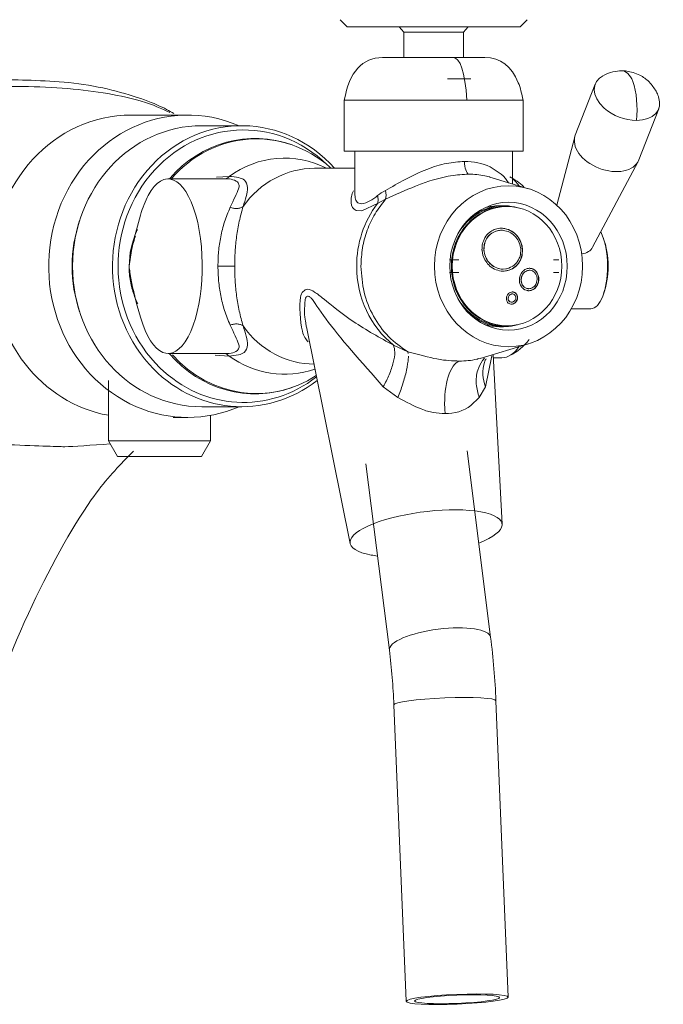
# Model space of a CAD drawing. Units: millimetres. Extents: x 39 to 258, y 39 to 190.
# Drawn here: x 124 to 134, y 112 to 128 of the extents above; entities that cross this region are included whole.
import ezdxf

# ---------------------------------------------------------------- set-up
doc = ezdxf.new("R2010")
doc.units = ezdxf.units.MM
doc.header["$MEASUREMENT"] = 0
doc.layers.add('TANGENT_LINES', color=7, linetype='Continuous', lineweight=0)
doc.layers.add('Visible', color=7, linetype='Continuous', lineweight=0)

msp = doc.modelspace()

# ---------------------------------------------------------------- linework, layer by layer
at = {"layer": 'TANGENT_LINES', "color": 18, "lineweight": 15, "true_color": 0x000000}
for p, q in [((131.537, 126.04), (131.72, 125.919)), ((131.72, 125.919), (131.75, 125.89)), ((131.802, 125.832), (131.842, 125.775)), ((129.796, 125.503), (129.663, 125.43)), ((125.588, 124.76), (125.64, 124.918)), ((125.566, 124.669), (125.588, 124.76)), ((125.539, 124.392), (125.557, 124.617)), ((125.557, 124.617), (125.566, 124.669)), ((127.292, 124.392), (127.014, 124.392)), ((129.931, 123.08), (130.17, 122.969)), ((127.175, 122.923), (127.199, 122.901)), ((131.565, 122.902), (131.456, 122.39)), ((130.002, 122.212), (129.76, 122.39)), ((131.456, 122.39), (131.354, 122.212)), ((131.354, 122.212), (131.215, 122.079))]:
    msp.add_line(p, q, dxfattribs=at)
for points in [[(130.913, 127.855), (131.039, 127.855), (131.118, 127.619), (131.149, 127.148)], [(133.905, 127.46), (133.855, 127.573), (133.79, 127.635), (133.723, 127.635)], [(133.905, 127.46), (133.966, 127.282), (133.988, 127.039), (133.964, 126.811)], [(127.199, 125.882), (127.679, 126.232), (128.293, 126.283), (128.817, 126.017)], [(128.618, 126.017), (128.154, 126.017), (127.716, 125.783), (127.432, 125.383)], [(131.537, 126.04), (131.403, 126.102), (131.256, 126.132), (131.108, 126.13)], [(131.108, 126.13), (131.108, 126.022), (131.139, 125.932), (131.181, 125.919)], [(127.115, 125.841), (127.148, 125.842), (127.178, 125.857), (127.199, 125.882)], [(131.444, 125.894), (131.358, 125.911), (131.27, 125.92), (131.181, 125.919)], [(129.393, 125.425), (129.495, 125.445), (129.589, 125.494), (129.664, 125.565)], [(129.664, 125.565), (129.704, 125.594), (129.747, 125.622), (129.794, 125.647)], [(129.796, 125.503), (129.811, 125.54), (129.81, 125.593), (129.794, 125.647)], [(129.663, 125.43), (129.437, 125.131), (129.316, 124.766), (129.318, 124.392)], [(125.542, 124.293), (125.54, 124.326), (125.539, 124.359), (125.539, 124.392)], [(129.318, 124.392), (129.318, 123.873), (129.546, 123.386), (129.931, 123.08)], [(125.552, 124.295), (125.549, 124.295), (125.546, 124.294), (125.542, 124.293)], [(127.432, 123.4), (127.716, 123), (128.154, 122.766), (128.618, 122.766)], [(127.175, 122.923), (127.157, 122.936), (127.137, 122.942), (127.115, 122.943)], [(128.625, 122.684), (128.144, 122.516), (127.619, 122.596), (127.199, 122.901)], [(131.024, 122.818), (131.122, 122.817), (131.22, 122.827), (131.316, 122.849)], [(130.787, 121.945), (130.94, 121.942), (131.091, 121.989), (131.215, 122.079)]]:
    msp.add_open_spline(points, degree=3, dxfattribs=at)
for points, knots in [([(127.432, 125.383), (127.471, 125.497), (127.509, 125.611), (127.504, 125.695), (127.502, 125.75), (127.481, 125.792), (127.453, 125.819), (127.427, 125.843), (127.395, 125.854), (127.357, 125.862), (127.31, 125.872), (127.255, 125.877), (127.199, 125.882)], [0, 0, 0, 0, 1, 1, 1, 2, 2, 2, 3, 3, 3, 4, 4, 4, 4]), ([(131.181, 125.919), (131.083, 125.914), (130.985, 125.909), (130.878, 125.892), (130.764, 125.873), (130.639, 125.84), (130.534, 125.807), (130.445, 125.778), (130.37, 125.749), (130.295, 125.72)], [0, 0, 0, 0, 1, 1, 1, 2, 2, 2, 3, 3, 3, 3]), ([(131.75, 125.89), (131.76, 125.88), (131.77, 125.87), (131.778, 125.86), (131.787, 125.851), (131.794, 125.841), (131.802, 125.832)], [0, 0, 0, 0, 1, 1, 1, 2, 2, 2, 2]), ([(127.217, 125.37), (127.274, 125.491), (127.332, 125.612), (127.355, 125.675), (127.365, 125.701), (127.368, 125.717), (127.365, 125.734), (127.362, 125.752), (127.351, 125.771), (127.341, 125.79)], [0, 0, 0, 0, 1, 1, 1, 2, 2, 2, 3, 3, 3, 3]), ([(129.289, 125.586), (129.29, 125.567), (129.291, 125.547), (129.295, 125.525), (129.299, 125.501), (129.308, 125.473), (129.325, 125.456), (129.342, 125.439), (129.368, 125.432), (129.393, 125.425)], [0, 0, 0, 0, 1, 1, 1, 2, 2, 2, 3, 3, 3, 3]), ([(129.664, 125.565), (129.667, 125.553), (129.67, 125.54), (129.672, 125.528), (129.674, 125.516), (129.675, 125.504), (129.675, 125.492), (129.675, 125.48), (129.674, 125.469), (129.672, 125.458), (129.669, 125.448), (129.666, 125.439), (129.663, 125.43)], [0, 0, 0, 0, 1, 1, 1, 2, 2, 2, 3, 3, 3, 4, 4, 4, 4]), ([(127.217, 125.37), (127.235, 125.363), (127.254, 125.357), (127.274, 125.354), (127.293, 125.35), (127.314, 125.349), (127.333, 125.351), (127.353, 125.352), (127.372, 125.355), (127.388, 125.361), (127.404, 125.367), (127.418, 125.375), (127.432, 125.383)], [0, 0, 0, 0, 1, 1, 1, 2, 2, 2, 3, 3, 3, 4, 4, 4, 4]), ([(127.432, 125.383), (127.41, 125.302), (127.387, 125.22), (127.369, 125.137), (127.35, 125.054), (127.336, 124.97), (127.325, 124.886), (127.314, 124.803), (127.305, 124.72), (127.3, 124.637), (127.295, 124.555), (127.293, 124.474), (127.292, 124.392)], [0, 0, 0, 0, 1, 1, 1, 2, 2, 2, 3, 3, 3, 4, 4, 4, 4]), ([(129.796, 125.503), (129.735, 125.425), (129.674, 125.346), (129.623, 125.262), (129.571, 125.176), (129.529, 125.084), (129.494, 124.99), (129.459, 124.894), (129.432, 124.796), (129.415, 124.696), (129.399, 124.596), (129.394, 124.494), (129.389, 124.392)], [0, 0, 0, 0, 1, 1, 1, 2, 2, 2, 3, 3, 3, 4, 4, 4, 4]), ([(125.64, 124.918), (125.643, 124.924), (125.645, 124.93), (125.649, 124.939), (125.655, 124.954), (125.666, 124.977), (125.676, 125.001)], [0, 0, 0, 0, 1, 1, 1, 2, 2, 2, 2]), ([(127.217, 123.414), (127.183, 123.495), (127.15, 123.576), (127.123, 123.658), (127.097, 123.74), (127.077, 123.823), (127.061, 123.905), (127.045, 123.985), (127.033, 124.066), (127.026, 124.147), (127.018, 124.228), (127.016, 124.31), (127.014, 124.392)], [0, 0, 0, 0, 1, 1, 1, 2, 2, 2, 3, 3, 3, 4, 4, 4, 4]), ([(129.389, 124.392), (129.399, 124.247), (129.409, 124.102), (129.442, 123.962), (129.475, 123.823), (129.53, 123.689), (129.599, 123.563), (129.667, 123.439), (129.749, 123.322), (129.847, 123.224), (129.945, 123.127), (130.057, 123.048), (130.17, 122.969)], [0, 0, 0, 0, 1, 1, 1, 2, 2, 2, 3, 3, 3, 4, 4, 4, 4]), ([(128.51, 123.137), (128.475, 123.18), (128.44, 123.224), (128.416, 123.315), (128.376, 123.467), (128.364, 123.751), (128.383, 123.873), (128.392, 123.927), (128.406, 123.949), (128.429, 123.971), (128.448, 123.99), (128.475, 124.009), (128.504, 124.01), (128.54, 124.012), (128.58, 123.988), (128.618, 123.963), (128.666, 123.931), (128.711, 123.897), (128.776, 123.845), (128.891, 123.754), (129.071, 123.606), (129.261, 123.476), (129.476, 123.329), (129.704, 123.204), (129.931, 123.08)], [0, 0, 0, 0, 1, 1, 1, 2, 2, 2, 3, 3, 3, 4, 4, 4, 5, 5, 5, 6, 6, 6, 7, 7, 7, 8, 8, 8, 8]), ([(129.76, 122.39), (129.397, 122.8), (129.033, 123.211), (128.809, 123.514), (128.688, 123.677), (128.608, 123.809), (128.565, 123.86), (128.55, 123.877), (128.54, 123.885), (128.527, 123.891), (128.518, 123.896), (128.508, 123.9), (128.499, 123.897), (128.49, 123.894), (128.482, 123.885), (128.477, 123.876), (128.47, 123.867), (128.467, 123.859), (128.463, 123.84), (128.455, 123.792), (128.451, 123.673), (128.454, 123.59), (128.457, 123.528), (128.465, 123.487), (128.471, 123.451), (128.476, 123.424), (128.481, 123.4), (128.485, 123.376)], [0, 0, 0, 0, 1, 1, 1, 2, 2, 2, 3, 3, 3, 4, 4, 4, 5, 5, 5, 6, 6, 6, 7, 7, 7, 8, 8, 8, 9, 9, 9, 9]), ([(127.199, 122.901), (127.254, 122.906), (127.309, 122.911), (127.355, 122.921), (127.392, 122.928), (127.424, 122.939), (127.449, 122.962), (127.479, 122.988), (127.501, 123.03), (127.505, 123.085), (127.51, 123.17), (127.471, 123.285), (127.432, 123.4)], [0, 0, 0, 0, 1, 1, 1, 2, 2, 2, 3, 3, 3, 4, 4, 4, 4]), ([(127.432, 123.4), (127.418, 123.408), (127.404, 123.417), (127.388, 123.422), (127.372, 123.428), (127.353, 123.432), (127.333, 123.433), (127.314, 123.434), (127.293, 123.433), (127.274, 123.43), (127.254, 123.426), (127.235, 123.42), (127.217, 123.414)], [0, 0, 0, 0, 1, 1, 1, 2, 2, 2, 3, 3, 3, 4, 4, 4, 4]), ([(127.339, 122.991), (127.35, 123.01), (127.361, 123.029), (127.365, 123.046), (127.369, 123.063), (127.365, 123.079), (127.356, 123.106), (127.333, 123.168), (127.275, 123.291), (127.217, 123.414)], [0, 0, 0, 0, 1, 1, 1, 2, 2, 2, 3, 3, 3, 3]), ([(129.76, 122.39), (129.794, 122.456), (129.829, 122.523), (129.857, 122.591), (129.886, 122.658), (129.908, 122.728), (129.926, 122.795), (129.941, 122.856), (129.952, 122.915), (129.95, 122.966), (129.949, 123.008), (129.94, 123.044), (129.931, 123.08)], [0, 0, 0, 0, 1, 1, 1, 2, 2, 2, 3, 3, 3, 4, 4, 4, 4]), ([(130.17, 122.969), (130.348, 122.923), (130.526, 122.876), (130.651, 122.852), (130.731, 122.837), (130.789, 122.83), (130.85, 122.826), (130.907, 122.822), (130.965, 122.82), (131.024, 122.818)], [0, 0, 0, 0, 1, 1, 1, 2, 2, 2, 3, 3, 3, 3]), ([(130.002, 122.212), (130.031, 122.287), (130.059, 122.362), (130.083, 122.437), (130.108, 122.511), (130.129, 122.585), (130.146, 122.665), (130.16, 122.736), (130.172, 122.81), (130.175, 122.852), (130.177, 122.872), (130.177, 122.885), (130.177, 122.898)], [0, 0, 0, 0, 1, 1, 1, 2, 2, 2, 3, 3, 3, 4, 4, 4, 4]), ([(130.787, 121.945), (130.784, 121.975), (130.782, 122.005), (130.781, 122.036), (130.763, 122.424), (130.872, 122.774), (131.024, 122.818)], [0, 0, 0, 0, 1, 1, 1, 2, 2, 2, 2]), ([(131.408, 122.825), (131.378, 122.775), (131.348, 122.725), (131.329, 122.665), (131.306, 122.596), (131.298, 122.514), (131.304, 122.437), (131.311, 122.359), (131.332, 122.285), (131.354, 122.212)], [0, 0, 0, 0, 1, 1, 1, 2, 2, 2, 3, 3, 3, 3]), ([(131.468, 122.857), (131.459, 122.84), (131.45, 122.823), (131.441, 122.795), (131.426, 122.746), (131.41, 122.664), (131.413, 122.591), (131.415, 122.518), (131.436, 122.454), (131.456, 122.39)], [0, 0, 0, 0, 1, 1, 1, 2, 2, 2, 3, 3, 3, 3]), ([(130.787, 121.945), (130.72, 121.95), (130.653, 121.955), (130.59, 121.965), (130.525, 121.976), (130.464, 121.992), (130.388, 122.022), (130.28, 122.066), (130.141, 122.139), (130.002, 122.212)], [0, 0, 0, 0, 1, 1, 1, 2, 2, 2, 3, 3, 3, 3]), ([(131.543, 118.234), (131.526, 118.366), (131.136, 118.426), (130.671, 118.367), (130.206, 118.307), (129.844, 118.152), (129.861, 118.02), (129.861, 118.02), (129.861, 118.02), (129.861, 118.02)], [0, 0, 0, 0, 1, 1, 1, 2, 2, 2, 3, 3, 3, 3]), ([(131.631, 117.179), (131.629, 117.224), (131.248, 117.245), (130.78, 117.226), (130.312, 117.207), (129.934, 117.155), (129.936, 117.11)], [0, 0, 0, 0, 1, 1, 1, 2, 2, 2, 2])]:
    msp.add_open_spline(points, degree=3, knots=knots, dxfattribs=at)
at = {"layer": 'Visible', "color": 18, "lineweight": 15, "true_color": 0x000000}
for p, q in [((129.042, 128.484), (129.162, 128.364)), ((132.032, 128.364), (132.152, 128.484)), ((129.162, 128.364), (132.032, 128.364)), ((129.374, 128.364), (131.052, 128.364)), ((130.024, 128.364), (130.102, 128.279)), ((131.052, 128.364), (131.82, 128.364)), ((131.092, 128.279), (131.17, 128.364)), ((130.102, 128.279), (130.102, 127.855)), ((130.102, 128.279), (131.092, 128.279)), ((131.092, 127.855), (131.092, 128.279)), ((129.749, 127.855), (130.913, 127.855)), ((130.913, 127.855), (131.445, 127.855)), ((131.216, 127.501), (130.828, 127.501)), ((133.281, 127.416), (132.949, 126.566)), ((129.113, 127.148), (129.113, 126.3)), ((129.113, 127.148), (131.149, 127.148)), ((131.149, 127.148), (132.081, 127.148)), ((132.081, 126.3), (132.081, 127.148)), ((134.002, 126.155), (134.334, 127.005)), ((126.513, 126.901), (125.574, 126.901)), ((127.41, 126.724), (126.747, 126.724)), ((132.94, 126.54), (132.64, 125.405)), ((129.113, 126.3), (132.081, 126.3)), ((129.289, 126.3), (129.289, 125.59)), ((131.071, 126.3), (129.325, 126.3)), ((131.904, 125.759), (131.904, 126.3)), ((129.289, 126.017), (128.618, 126.017)), ((128.896, 126.017), (128.88, 126.031)), ((133.237, 124.706), (133.991, 126.13)), ((126.989, 125.872), (127.199, 125.882)), ((132.17, 125.678), (131.532, 125.871)), ((127.115, 125.841), (126.188, 125.841)), ((129.663, 125.43), (129.406, 125.311)), ((131.757, 125.395), (131.69, 125.395)), ((131.757, 125.395), (131.69, 125.395)), ((131.815, 125.381), (131.801, 125.381)), ((125.728, 125.239), (125.661, 124.996)), ((129.406, 125.311), (129.309, 125.315)), ((125.661, 124.996), (125.625, 124.855)), ((131.74, 125.021), (131.717, 125.022)), ((131.723, 124.989), (131.72, 124.989)), ((125.625, 124.855), (125.58, 124.65)), ((125.581, 124.675), (125.597, 124.744)), ((131.401, 124.721), (131.404, 124.746)), ((125.58, 124.65), (125.539, 124.392)), ((130.858, 124.498), (131.013, 124.498)), ((131.935, 124.41), (131.914, 124.393)), ((132.005, 124.496), (131.991, 124.473)), ((132.589, 124.498), (132.673, 124.498)), ((132.589, 124.498), (132.673, 124.498)), ((125.552, 124.295), (125.568, 124.194)), ((131.013, 124.286), (130.858, 124.286)), ((131.013, 124.286), (130.858, 124.286)), ((131.749, 124.343), (131.752, 124.343)), ((131.793, 124.346), (131.752, 124.343)), ((132.188, 124.324), (132.185, 124.324)), ((132.31, 124.221), (132.314, 124.195)), ((132.673, 124.286), (132.589, 124.286)), ((132.673, 124.286), (132.589, 124.286)), ((125.568, 124.194), (125.598, 124.044)), ((125.636, 123.883), (125.675, 123.736)), ((131.839, 123.936), (131.85, 123.945)), ((131.904, 123.931), (131.901, 123.931)), ((132.174, 124.018), (132.177, 124.018)), ((125.675, 123.736), (125.728, 123.544)), ((131.889, 123.795), (131.892, 123.795)), ((132.883, 123.685), (133.208, 123.685)), ((131.801, 123.402), (131.815, 123.402)), ((128.484, 123.383), (129.209, 119.788)), ((131.69, 123.388), (131.757, 123.388)), ((131.69, 123.388), (131.757, 123.388)), ((131.368, 122.862), (132.17, 123.105)), ((126.188, 122.943), (127.115, 122.943)), ((127.199, 122.901), (126.969, 122.914)), ((130.175, 122.944), (130.17, 122.969)), ((131.732, 120.108), (131.582, 122.927)), ((131.585, 122.872), (131.73, 122.872)), ((125.195, 122.494), (125.195, 121.495)), ((126.747, 122.059), (127.41, 122.059)), ((126.273, 121.883), (126.513, 121.883)), ((126.891, 121.495), (126.891, 121.917)), ((125.195, 121.495), (125.347, 121.233)), ((125.195, 121.495), (126.891, 121.495)), ((126.74, 121.233), (126.891, 121.495)), ((125.521, 121.234), (125.612, 121.319)), ((131.543, 118.234), (131.151, 121.326)), ((125.347, 121.233), (126.74, 121.233)), ((125.568, 121.233), (125.908, 121.233)), ((125.703, 121.233), (125.568, 121.233)), ((126.178, 121.233), (125.703, 121.233)), ((125.908, 121.233), (126.383, 121.233)), ((126.518, 121.233), (126.178, 121.233)), ((126.383, 121.233), (126.518, 121.233)), ((129.468, 121.112), (129.861, 118.02)), ((129.936, 117.11), (130.138, 112.19)), ((131.833, 112.259), (131.631, 117.179))]:
    msp.add_line(p, q, dxfattribs=at)
for centre, major_axis, ratio in [((131.84, 124.392), (0, 1.336), 0.920505), ((131.84, 124.392), (0, 1.06), 0.920505), ((131.815, 124.392), (0, 0.989), 0.920505), ((130.986, 112.224), (0.847, 0.035), 0.09622), ((130.986, 112.224), (0.706, 0.029), 0.09622)]:
    msp.add_ellipse(centre, major_axis=major_axis, ratio=ratio, dxfattribs=at)
for points in [[(129.749, 127.855), (129.409, 127.855), (129.197, 127.619), (129.113, 127.148)], [(133.723, 127.635), (133.621, 127.634), (133.52, 127.611), (133.428, 127.565)], [(134.331, 127.202), (134.41, 126.985), (134.247, 126.811), (133.964, 126.811)], [(126.214, 125.85), (126.735, 126.447), (127.527, 126.663), (128.246, 126.404)], [(126.23, 125.833), (126.928, 126.646), (128.087, 126.732), (128.88, 126.031)], [(127.341, 125.79), (127.274, 125.833), (127.194, 125.851), (127.115, 125.841)], [(132.092, 125.71), (132.023, 125.777), (131.944, 125.833), (131.859, 125.876)], [(132.015, 125.725), (131.98, 125.774), (131.943, 125.814), (131.904, 125.844)], [(130.295, 125.72), (130.127, 125.652), (129.96, 125.579), (129.796, 125.503)], [(129.265, 125.645), (129.235, 125.583), (129.221, 125.514), (129.226, 125.445)], [(129.226, 125.445), (129.224, 125.389), (129.257, 125.337), (129.309, 125.315)], [(130.997, 124.927), (131.176, 125.231), (131.494, 125.405), (131.826, 125.381)], [(130.997, 124.927), (131.176, 125.231), (131.494, 125.405), (131.826, 125.381)], [(131.217, 125.206), (131.44, 125.381), (131.724, 125.438), (131.991, 125.363)], [(131.217, 125.206), (131.44, 125.381), (131.724, 125.438), (131.991, 125.363)], [(131.434, 125.356), (131.517, 125.382), (131.604, 125.395), (131.69, 125.395)], [(131.434, 125.356), (131.517, 125.382), (131.604, 125.395), (131.69, 125.395)], [(131.522, 125.394), (131.531, 125.391), (131.54, 125.387), (131.549, 125.384)], [(124.717, 123.635), (124.551, 124.124), (124.551, 124.66), (124.717, 125.148)], [(131.72, 125.022), (131.687, 125.022), (131.655, 125.017), (131.624, 125.007)], [(133.411, 123.913), (133.523, 124.222), (133.523, 124.561), (133.411, 124.871)], [(133.055, 124.596), (133.141, 124.608), (133.207, 124.648), (133.237, 124.706)], [(131.4, 124.654), (131.404, 124.599), (131.421, 124.545), (131.448, 124.497)], [(125.539, 124.392), (125.543, 124.359), (125.547, 124.327), (125.552, 124.295)], [(132.27, 124.06), (132.286, 124.078), (132.298, 124.098), (132.306, 124.121)], [(131.826, 123.402), (131.494, 123.379), (131.176, 123.553), (130.997, 123.857)], [(131.826, 123.402), (131.494, 123.379), (131.176, 123.553), (130.997, 123.857)], [(131.991, 123.421), (131.724, 123.345), (131.44, 123.402), (131.217, 123.577)], [(131.991, 123.421), (131.724, 123.345), (131.44, 123.402), (131.217, 123.577)], [(131.69, 123.388), (131.604, 123.388), (131.517, 123.402), (131.434, 123.428)], [(131.69, 123.388), (131.604, 123.388), (131.517, 123.402), (131.434, 123.428)], [(131.549, 123.4), (131.54, 123.396), (131.531, 123.393), (131.522, 123.389)], [(131.857, 122.907), (131.984, 122.97), (132.096, 123.062), (132.183, 123.175)], [(128.246, 122.38), (127.523, 122.119), (126.727, 122.339), (126.206, 122.943)], [(128.647, 122.575), (127.873, 122.076), (126.885, 122.218), (126.258, 122.919)], [(127.115, 122.943), (127.193, 122.934), (127.272, 122.95), (127.339, 122.991)], [(131.73, 122.872), (131.83, 122.872), (131.928, 122.936), (132.015, 123.058)], [(131.631, 117.179), (131.617, 117.532), (131.587, 117.884), (131.543, 118.234)], [(129.936, 117.11), (129.924, 117.414), (129.899, 117.718), (129.861, 118.02)]]:
    msp.add_open_spline(points, degree=3, dxfattribs=at)
for points, knots in [([(132.081, 127.148), (132.062, 127.257), (132.035, 127.354), (132.002, 127.438), (131.892, 127.716), (131.706, 127.855), (131.445, 127.855)], [0, 0, 0, 0, 1, 1, 1, 2, 2, 2, 2]), ([(126.282, 126.924), (126.205, 126.97), (126.127, 127.016), (126, 127.071), (125.763, 127.173), (125.356, 127.306), (124.948, 127.381), (124.511, 127.461), (124.074, 127.474), (123.694, 127.483), (123.379, 127.491), (123.103, 127.496), (122.827, 127.501)], [0, 0, 0, 0, 1, 1, 1, 2, 2, 2, 3, 3, 3, 4, 4, 4, 4]), ([(133.964, 126.811), (133.774, 126.811), (133.569, 126.889), (133.428, 127.017), (133.213, 127.21), (133.209, 127.453), (133.419, 127.56)], [0, 0, 0, 0, 1, 1, 1, 2, 2, 2, 2]), ([(134.329, 127.209), (134.318, 127.236), (134.308, 127.263), (134.289, 127.296), (134.262, 127.343), (134.218, 127.403), (134.173, 127.45), (134.128, 127.498), (134.081, 127.533), (134.018, 127.563), (133.95, 127.595), (133.864, 127.62), (133.807, 127.629), (133.772, 127.635), (133.748, 127.635), (133.723, 127.635)], [0, 0, 0, 0, 1, 1, 1, 2, 2, 2, 3, 3, 3, 4, 4, 4, 5, 5, 5, 5]), ([(123.033, 127.371), (123.529, 127.377), (124.025, 127.383), (124.523, 127.34), (124.977, 127.302), (125.433, 127.223), (125.741, 127.131), (125.94, 127.072), (126.077, 127.007), (126.215, 126.942)], [0, 0, 0, 0, 1, 1, 1, 2, 2, 2, 3, 3, 3, 3]), ([(127.364, 122.059), (126.817, 121.824), (126.208, 121.824), (125.661, 122.059), (124.476, 122.57), (123.896, 124.029), (124.366, 125.317), (124.836, 126.605), (126.178, 127.235), (127.364, 126.724)], [0, 0, 0, 0, 1, 1, 1, 2, 2, 2, 3, 3, 3, 3]), ([(125.574, 126.901), (124.298, 126.901), (123.264, 125.777), (123.264, 124.392), (123.264, 123.165), (124.081, 122.118), (125.195, 121.917)], [0, 0, 0, 0, 1, 1, 1, 2, 2, 2, 2]), ([(128.95, 126.017), (128.123, 126.941), (126.764, 126.962), (125.914, 126.064), (125.064, 125.166), (125.044, 123.69), (125.871, 122.766), (126.612, 121.938), (127.799, 121.824), (128.662, 122.497)], [0, 0, 0, 0, 1, 1, 1, 2, 2, 2, 3, 3, 3, 3]), ([(128.827, 126.076), (127.97, 126.91), (126.654, 126.831), (125.887, 125.901), (125.12, 124.97), (125.192, 123.54), (126.049, 122.707), (126.776, 122), (127.858, 121.936), (128.651, 122.554)], [0, 0, 0, 0, 1, 1, 1, 2, 2, 2, 3, 3, 3, 3]), ([(126.747, 126.724), (125.562, 126.724), (124.601, 125.68), (124.601, 124.392), (124.601, 123.104), (125.562, 122.059), (126.747, 122.059)], [0, 0, 0, 0, 1, 1, 1, 2, 2, 2, 2]), ([(134.002, 126.155), (133.928, 125.966), (133.632, 125.904), (133.342, 126.018), (133.051, 126.132), (132.875, 126.377), (132.949, 126.566)], [0, 0, 0, 0, 1, 1, 1, 2, 2, 2, 2]), ([(125.728, 123.544), (125.911, 122.895), (126.265, 122.749), (126.519, 123.217), (126.772, 123.685), (126.83, 124.59), (126.647, 125.239), (126.464, 125.888), (126.11, 126.035), (125.856, 125.567), (125.807, 125.476), (125.764, 125.365), (125.728, 125.239)], [0, 0, 0, 0, 1, 1, 1, 2, 2, 2, 3, 3, 3, 4, 4, 4, 4]), ([(129.794, 125.647), (129.902, 125.709), (130.01, 125.771), (130.124, 125.831), (130.24, 125.892), (130.363, 125.952), (130.483, 125.999), (130.595, 126.043), (130.704, 126.077), (130.811, 126.097), (130.911, 126.116), (131.009, 126.123), (131.108, 126.13)], [0, 0, 0, 0, 1, 1, 1, 2, 2, 2, 3, 3, 3, 4, 4, 4, 4]), ([(131.532, 125.871), (131.531, 125.872), (131.53, 125.872), (131.528, 125.873), (131.518, 125.875), (131.481, 125.885), (131.444, 125.894)], [0, 0, 0, 0, 1, 1, 1, 2, 2, 2, 2]), ([(127.014, 124.392), (127.016, 124.472), (127.018, 124.552), (127.025, 124.633), (127.032, 124.715), (127.045, 124.797), (127.061, 124.879), (127.077, 124.962), (127.097, 125.046), (127.124, 125.127), (127.151, 125.209), (127.184, 125.289), (127.217, 125.37)], [0, 0, 0, 0, 1, 1, 1, 2, 2, 2, 3, 3, 3, 4, 4, 4, 4]), ([(131.801, 125.381), (131.298, 125.381), (130.89, 124.938), (130.89, 124.392), (130.89, 123.845), (131.298, 123.402), (131.801, 123.402)], [0, 0, 0, 0, 1, 1, 1, 2, 2, 2, 2]), ([(125.597, 124.744), (125.614, 124.797), (125.63, 124.85), (125.638, 124.873), (125.641, 124.882), (125.643, 124.886), (125.645, 124.891)], [0, 0, 0, 0, 1, 1, 1, 2, 2, 2, 2]), ([(131.404, 124.746), (131.406, 124.757), (131.408, 124.768), (131.413, 124.784), (131.422, 124.811), (131.44, 124.854), (131.463, 124.888), (131.486, 124.922), (131.514, 124.949), (131.544, 124.968), (131.57, 124.984), (131.597, 124.996), (131.624, 125.007)], [0, 0, 0, 0, 1, 1, 1, 2, 2, 2, 3, 3, 3, 4, 4, 4, 4]), ([(131.43, 124.666), (131.431, 124.702), (131.433, 124.738), (131.442, 124.773), (131.451, 124.807), (131.467, 124.839), (131.487, 124.868), (131.507, 124.896), (131.532, 124.92), (131.561, 124.94), (131.589, 124.959), (131.623, 124.973), (131.653, 124.981), (131.677, 124.987), (131.699, 124.988), (131.721, 124.989)], [0, 0, 0, 0, 1, 1, 1, 2, 2, 2, 3, 3, 3, 4, 4, 4, 5, 5, 5, 5]), ([(131.432, 124.666), (131.434, 124.702), (131.436, 124.738), (131.445, 124.773), (131.454, 124.807), (131.47, 124.839), (131.49, 124.868), (131.51, 124.896), (131.534, 124.92), (131.564, 124.94), (131.592, 124.959), (131.626, 124.973), (131.656, 124.981), (131.68, 124.987), (131.702, 124.988), (131.723, 124.989)], [0, 0, 0, 0, 1, 1, 1, 2, 2, 2, 3, 3, 3, 4, 4, 4, 5, 5, 5, 5]), ([(131.72, 125.022), (131.731, 125.022), (131.741, 125.022), (131.757, 125.02), (131.785, 125.016), (131.829, 125.004), (131.866, 124.987), (131.904, 124.97), (131.934, 124.946), (131.962, 124.919), (131.989, 124.891), (132.013, 124.86), (132.032, 124.821), (132.051, 124.782), (132.064, 124.735), (132.069, 124.705), (132.072, 124.688), (132.072, 124.677), (132.073, 124.666)], [0, 0, 0, 0, 1, 1, 1, 2, 2, 2, 3, 3, 3, 4, 4, 4, 5, 5, 5, 6, 6, 6, 6]), ([(131.723, 124.989), (131.732, 124.989), (131.741, 124.99), (131.757, 124.987), (131.784, 124.982), (131.833, 124.967), (131.856, 124.957), (131.867, 124.953), (131.872, 124.95), (131.876, 124.946)], [0, 0, 0, 0, 1, 1, 1, 2, 2, 2, 3, 3, 3, 3]), ([(131.749, 124.31), (131.762, 124.31), (131.775, 124.31), (131.792, 124.313), (131.821, 124.318), (131.864, 124.33), (131.899, 124.348), (131.934, 124.366), (131.962, 124.391), (131.986, 124.418), (132.01, 124.446), (132.031, 124.477), (132.045, 124.516), (132.059, 124.556), (132.067, 124.604), (132.07, 124.63), (132.071, 124.644), (132.071, 124.652), (132.07, 124.666), (132.067, 124.692), (132.059, 124.743), (132.045, 124.785), (132.031, 124.826), (132.01, 124.859), (131.985, 124.889), (131.96, 124.92), (131.931, 124.947), (131.896, 124.969), (131.86, 124.991), (131.818, 125.007), (131.787, 125.014), (131.768, 125.019), (131.754, 125.02), (131.74, 125.021)], [0, 0, 0, 0, 1, 1, 1, 2, 2, 2, 3, 3, 3, 4, 4, 4, 5, 5, 5, 6, 6, 6, 7, 7, 7, 8, 8, 8, 9, 9, 9, 10, 10, 10, 11, 11, 11, 11]), ([(131.876, 124.946), (131.905, 124.925), (131.934, 124.903), (131.943, 124.895), (131.945, 124.893), (131.946, 124.892), (131.947, 124.891)], [0, 0, 0, 0, 1, 1, 1, 2, 2, 2, 2]), ([(131.947, 124.891), (131.968, 124.866), (131.99, 124.841), (132.006, 124.807), (132.023, 124.771), (132.035, 124.726), (132.04, 124.702), (132.043, 124.688), (132.043, 124.681), (132.043, 124.666), (132.043, 124.641), (132.039, 124.593), (132.031, 124.559), (132.024, 124.532), (132.014, 124.514), (132.005, 124.496)], [0, 0, 0, 0, 1, 1, 1, 2, 2, 2, 3, 3, 3, 4, 4, 4, 5, 5, 5, 5]), ([(133.208, 123.685), (133.361, 123.685), (133.485, 124.001), (133.485, 124.392), (133.485, 124.616), (133.443, 124.827), (133.372, 124.961)], [0, 0, 0, 0, 1, 1, 1, 2, 2, 2, 2]), ([(131.4, 124.654), (131.4, 124.657), (131.399, 124.661), (131.399, 124.666), (131.399, 124.677), (131.4, 124.699), (131.401, 124.721)], [0, 0, 0, 0, 1, 1, 1, 2, 2, 2, 2]), ([(131.749, 124.343), (131.74, 124.343), (131.73, 124.343), (131.716, 124.345), (131.691, 124.349), (131.65, 124.359), (131.617, 124.375), (131.583, 124.391), (131.555, 124.412), (131.53, 124.437), (131.505, 124.462), (131.483, 124.49), (131.467, 124.525), (131.45, 124.561), (131.438, 124.604), (131.433, 124.63), (131.43, 124.646), (131.43, 124.656), (131.43, 124.666)], [0, 0, 0, 0, 1, 1, 1, 2, 2, 2, 3, 3, 3, 4, 4, 4, 5, 5, 5, 6, 6, 6, 6]), ([(131.752, 124.343), (131.743, 124.343), (131.733, 124.343), (131.719, 124.345), (131.693, 124.349), (131.653, 124.359), (131.619, 124.375), (131.585, 124.391), (131.558, 124.412), (131.533, 124.437), (131.508, 124.462), (131.486, 124.49), (131.469, 124.525), (131.452, 124.561), (131.441, 124.604), (131.436, 124.63), (131.433, 124.646), (131.433, 124.656), (131.432, 124.666)], [0, 0, 0, 0, 1, 1, 1, 2, 2, 2, 3, 3, 3, 4, 4, 4, 5, 5, 5, 6, 6, 6, 6]), ([(132.073, 124.666), (132.071, 124.626), (132.069, 124.586), (132.059, 124.548), (132.049, 124.511), (132.031, 124.475), (132.009, 124.444), (131.986, 124.413), (131.96, 124.386), (131.928, 124.364), (131.896, 124.343), (131.859, 124.327), (131.826, 124.319), (131.799, 124.313), (131.776, 124.311), (131.752, 124.31)], [0, 0, 0, 0, 1, 1, 1, 2, 2, 2, 3, 3, 3, 4, 4, 4, 5, 5, 5, 5]), ([(127.292, 124.392), (127.293, 124.311), (127.295, 124.23), (127.3, 124.149), (127.305, 124.066), (127.314, 123.982), (127.325, 123.898), (127.336, 123.814), (127.35, 123.73), (127.369, 123.647), (127.387, 123.564), (127.41, 123.482), (127.432, 123.4)], [0, 0, 0, 0, 1, 1, 1, 2, 2, 2, 3, 3, 3, 4, 4, 4, 4]), ([(131.752, 124.31), (131.741, 124.31), (131.731, 124.31), (131.715, 124.312), (131.687, 124.316), (131.643, 124.328), (131.606, 124.345), (131.568, 124.362), (131.536, 124.386), (131.51, 124.413), (131.486, 124.439), (131.467, 124.468), (131.448, 124.497)], [0, 0, 0, 0, 1, 1, 1, 2, 2, 2, 3, 3, 3, 4, 4, 4, 4]), ([(131.914, 124.393), (131.913, 124.393), (131.913, 124.393), (131.912, 124.392), (131.903, 124.387), (131.847, 124.361), (131.82, 124.351), (131.806, 124.346), (131.799, 124.346), (131.793, 124.346)], [0, 0, 0, 0, 1, 1, 1, 2, 2, 2, 3, 3, 3, 3]), ([(131.991, 124.473), (131.99, 124.471), (131.988, 124.468), (131.985, 124.464), (131.977, 124.453), (131.956, 124.432), (131.935, 124.41)], [0, 0, 0, 0, 1, 1, 1, 2, 2, 2, 2]), ([(125.683, 123.767), (125.68, 123.773), (125.677, 123.78), (125.674, 123.786), (125.666, 123.803), (125.659, 123.821), (125.652, 123.838), (125.637, 123.872), (125.624, 123.907), (125.612, 123.943), (125.606, 123.961), (125.601, 123.979), (125.595, 123.997), (125.593, 124.006), (125.59, 124.015), (125.588, 124.024), (125.587, 124.027), (125.586, 124.029), (125.586, 124.032), (125.585, 124.034), (125.585, 124.036), (125.584, 124.037), (125.584, 124.04), (125.583, 124.042), (125.582, 124.044), (125.582, 124.047), (125.581, 124.049), (125.581, 124.051), (125.561, 124.132), (125.548, 124.213), (125.542, 124.293)], [0, 0, 0, 0, 1, 1, 1, 2, 2, 2, 3, 3, 3, 4, 4, 4, 5, 5, 5, 6, 6, 6, 7, 7, 7, 8, 8, 8, 9, 9, 9, 10, 10, 10, 10]), ([(132.099, 124.007), (132.087, 124.017), (132.075, 124.026), (132.064, 124.038), (132.052, 124.052), (132.041, 124.069), (132.033, 124.09), (132.026, 124.111), (132.022, 124.136), (132.02, 124.15), (132.019, 124.159), (132.019, 124.163), (132.02, 124.171), (132.021, 124.185), (132.024, 124.211), (132.031, 124.232), (132.038, 124.253), (132.048, 124.269), (132.058, 124.286)], [0, 0, 0, 0, 1, 1, 1, 2, 2, 2, 3, 3, 3, 4, 4, 4, 5, 5, 5, 6, 6, 6, 6]), ([(132.047, 124.171), (132.049, 124.188), (132.051, 124.205), (132.056, 124.221), (132.061, 124.237), (132.069, 124.253), (132.079, 124.266), (132.088, 124.279), (132.099, 124.291), (132.113, 124.3), (132.125, 124.309), (132.14, 124.316), (132.154, 124.32), (132.165, 124.323), (132.175, 124.324), (132.185, 124.324)], [0, 0, 0, 0, 1, 1, 1, 2, 2, 2, 3, 3, 3, 4, 4, 4, 5, 5, 5, 5]), ([(132.05, 124.171), (132.052, 124.188), (132.054, 124.205), (132.059, 124.221), (132.064, 124.237), (132.072, 124.253), (132.082, 124.266), (132.091, 124.279), (132.102, 124.291), (132.115, 124.3), (132.128, 124.309), (132.143, 124.316), (132.157, 124.32), (132.168, 124.323), (132.178, 124.324), (132.188, 124.324)], [0, 0, 0, 0, 1, 1, 1, 2, 2, 2, 3, 3, 3, 4, 4, 4, 5, 5, 5, 5]), ([(132.058, 124.286), (132.058, 124.286), (132.059, 124.286), (132.059, 124.287), (132.062, 124.29), (132.082, 124.313), (132.1, 124.328), (132.118, 124.342), (132.134, 124.349), (132.15, 124.352), (132.163, 124.355), (132.176, 124.356), (132.188, 124.357)], [0, 0, 0, 0, 1, 1, 1, 2, 2, 2, 3, 3, 3, 4, 4, 4, 4]), ([(132.338, 124.153), (132.338, 124.153), (132.338, 124.153), (132.338, 124.153), (132.339, 124.154), (132.34, 124.162), (132.34, 124.171), (132.34, 124.188), (132.338, 124.212), (132.333, 124.233), (132.328, 124.254), (132.319, 124.271), (132.309, 124.288), (132.298, 124.303), (132.285, 124.318), (132.27, 124.329), (132.254, 124.341), (132.235, 124.349), (132.22, 124.353), (132.207, 124.356), (132.196, 124.357), (132.185, 124.357)], [0, 0, 0, 0, 1, 1, 1, 2, 2, 2, 3, 3, 3, 4, 4, 4, 5, 5, 5, 6, 6, 6, 7, 7, 7, 7]), ([(132.188, 124.357), (132.193, 124.357), (132.197, 124.357), (132.204, 124.356), (132.216, 124.355), (132.238, 124.349), (132.255, 124.34), (132.273, 124.331), (132.287, 124.319), (132.299, 124.304), (132.311, 124.29), (132.322, 124.273), (132.329, 124.253), (132.337, 124.232), (132.341, 124.208), (132.342, 124.192), (132.343, 124.183), (132.343, 124.177), (132.343, 124.171)], [0, 0, 0, 0, 1, 1, 1, 2, 2, 2, 3, 3, 3, 4, 4, 4, 5, 5, 5, 6, 6, 6, 6]), ([(132.188, 124.324), (132.192, 124.324), (132.196, 124.324), (132.201, 124.324), (132.209, 124.322), (132.22, 124.319), (132.231, 124.316)], [0, 0, 0, 0, 1, 1, 1, 2, 2, 2, 2]), ([(132.231, 124.316), (132.235, 124.315), (132.238, 124.313), (132.243, 124.31), (132.251, 124.305), (132.263, 124.296), (132.274, 124.287)], [0, 0, 0, 0, 1, 1, 1, 2, 2, 2, 2]), ([(132.274, 124.287), (132.275, 124.285), (132.277, 124.284), (132.279, 124.281), (132.285, 124.272), (132.298, 124.251), (132.304, 124.238), (132.308, 124.231), (132.309, 124.226), (132.31, 124.221)], [0, 0, 0, 0, 1, 1, 1, 2, 2, 2, 3, 3, 3, 3]), ([(132.174, 124.018), (132.17, 124.018), (132.167, 124.018), (132.161, 124.019), (132.151, 124.02), (132.133, 124.025), (132.119, 124.032), (132.104, 124.04), (132.093, 124.05), (132.083, 124.062), (132.073, 124.074), (132.064, 124.087), (132.058, 124.104), (132.052, 124.121), (132.048, 124.141), (132.047, 124.154), (132.046, 124.161), (132.047, 124.166), (132.047, 124.171)], [0, 0, 0, 0, 1, 1, 1, 2, 2, 2, 3, 3, 3, 4, 4, 4, 5, 5, 5, 6, 6, 6, 6]), ([(132.177, 124.018), (132.173, 124.018), (132.17, 124.018), (132.164, 124.019), (132.154, 124.02), (132.136, 124.025), (132.122, 124.032), (132.107, 124.04), (132.095, 124.05), (132.086, 124.062), (132.075, 124.074), (132.067, 124.087), (132.061, 124.104), (132.054, 124.121), (132.051, 124.141), (132.05, 124.154), (132.049, 124.161), (132.049, 124.166), (132.05, 124.171)], [0, 0, 0, 0, 1, 1, 1, 2, 2, 2, 3, 3, 3, 4, 4, 4, 5, 5, 5, 6, 6, 6, 6]), ([(132.172, 123.985), (132.178, 123.985), (132.184, 123.985), (132.192, 123.987), (132.207, 123.989), (132.228, 123.996), (132.245, 124.005), (132.263, 124.015), (132.278, 124.028), (132.29, 124.043), (132.303, 124.058), (132.315, 124.075), (132.322, 124.094), (132.33, 124.113), (132.334, 124.133), (132.338, 124.153)], [0, 0, 0, 0, 1, 1, 1, 2, 2, 2, 3, 3, 3, 4, 4, 4, 5, 5, 5, 5]), ([(132.343, 124.171), (132.34, 124.151), (132.338, 124.13), (132.332, 124.11), (132.325, 124.091), (132.316, 124.072), (132.304, 124.056), (132.292, 124.04), (132.279, 124.026), (132.263, 124.015), (132.247, 124.003), (132.229, 123.995), (132.213, 123.99), (132.199, 123.987), (132.187, 123.986), (132.174, 123.985)], [0, 0, 0, 0, 1, 1, 1, 2, 2, 2, 3, 3, 3, 4, 4, 4, 5, 5, 5, 5]), ([(132.27, 124.06), (132.264, 124.054), (132.258, 124.048), (132.249, 124.042), (132.238, 124.034), (132.222, 124.026), (132.208, 124.022), (132.197, 124.019), (132.187, 124.019), (132.177, 124.018)], [0, 0, 0, 0, 1, 1, 1, 2, 2, 2, 3, 3, 3, 3]), ([(132.314, 124.195), (132.315, 124.193), (132.315, 124.191), (132.315, 124.188), (132.315, 124.184), (132.316, 124.179), (132.315, 124.171), (132.314, 124.158), (132.31, 124.14), (132.306, 124.121)], [0, 0, 0, 0, 1, 1, 1, 2, 2, 2, 3, 3, 3, 3]), ([(125.598, 124.044), (125.61, 123.994), (125.621, 123.945), (125.628, 123.916), (125.631, 123.901), (125.634, 123.892), (125.636, 123.883)], [0, 0, 0, 0, 1, 1, 1, 2, 2, 2, 2]), ([(131.888, 123.762), (131.885, 123.762), (131.881, 123.762), (131.876, 123.763), (131.868, 123.764), (131.857, 123.767), (131.848, 123.772), (131.839, 123.777), (131.831, 123.784), (131.825, 123.792), (131.819, 123.8), (131.813, 123.808), (131.81, 123.819), (131.806, 123.831), (131.804, 123.844), (131.804, 123.852), (131.804, 123.856), (131.804, 123.859), (131.804, 123.863), (131.805, 123.871), (131.808, 123.885), (131.813, 123.897), (131.818, 123.91), (131.826, 123.921), (131.831, 123.928), (131.834, 123.931), (131.837, 123.934), (131.839, 123.936)], [0, 0, 0, 0, 1, 1, 1, 2, 2, 2, 3, 3, 3, 4, 4, 4, 5, 5, 5, 6, 6, 6, 7, 7, 7, 8, 8, 8, 9, 9, 9, 9]), ([(131.832, 123.863), (131.834, 123.871), (131.835, 123.879), (131.838, 123.886), (131.841, 123.894), (131.845, 123.9), (131.85, 123.907), (131.855, 123.913), (131.861, 123.918), (131.868, 123.922), (131.875, 123.926), (131.882, 123.929), (131.888, 123.93), (131.893, 123.931), (131.897, 123.931), (131.901, 123.931)], [0, 0, 0, 0, 1, 1, 1, 2, 2, 2, 3, 3, 3, 4, 4, 4, 5, 5, 5, 5]), ([(131.835, 123.863), (131.836, 123.871), (131.838, 123.879), (131.841, 123.886), (131.844, 123.894), (131.848, 123.9), (131.853, 123.907), (131.858, 123.913), (131.864, 123.918), (131.871, 123.922), (131.877, 123.926), (131.885, 123.929), (131.891, 123.93), (131.896, 123.931), (131.9, 123.931), (131.904, 123.931)], [0, 0, 0, 0, 1, 1, 1, 2, 2, 2, 3, 3, 3, 4, 4, 4, 5, 5, 5, 5]), ([(131.85, 123.945), (131.852, 123.947), (131.854, 123.948), (131.857, 123.95), (131.864, 123.954), (131.878, 123.96), (131.887, 123.962), (131.895, 123.964), (131.901, 123.964), (131.906, 123.964)], [0, 0, 0, 0, 1, 1, 1, 2, 2, 2, 3, 3, 3, 3]), ([(131.885, 123.762), (131.889, 123.762), (131.893, 123.762), (131.898, 123.763), (131.907, 123.764), (131.918, 123.768), (131.928, 123.773), (131.938, 123.778), (131.947, 123.785), (131.954, 123.792), (131.962, 123.8), (131.969, 123.808), (131.974, 123.82), (131.98, 123.831), (131.984, 123.845), (131.986, 123.852), (131.987, 123.857), (131.987, 123.859), (131.987, 123.863), (131.987, 123.871), (131.987, 123.885), (131.985, 123.897), (131.982, 123.909), (131.978, 123.919), (131.972, 123.928), (131.966, 123.936), (131.958, 123.944), (131.949, 123.95), (131.94, 123.956), (131.93, 123.96), (131.921, 123.962), (131.914, 123.964), (131.909, 123.964), (131.903, 123.964)], [0, 0, 0, 0, 1, 1, 1, 2, 2, 2, 3, 3, 3, 4, 4, 4, 5, 5, 5, 6, 6, 6, 7, 7, 7, 8, 8, 8, 9, 9, 9, 10, 10, 10, 11, 11, 11, 11]), ([(131.946, 123.912), (131.946, 123.912), (131.946, 123.912), (131.946, 123.911), (131.948, 123.91), (131.953, 123.901), (131.957, 123.893), (131.96, 123.884), (131.96, 123.876), (131.961, 123.871), (131.961, 123.868), (131.961, 123.866), (131.96, 123.863), (131.96, 123.858), (131.958, 123.848), (131.955, 123.84), (131.952, 123.832), (131.947, 123.826), (131.942, 123.82), (131.937, 123.814), (131.931, 123.809), (131.925, 123.804), (131.918, 123.8), (131.91, 123.797), (131.904, 123.796), (131.899, 123.795), (131.896, 123.795), (131.892, 123.795)], [0, 0, 0, 0, 1, 1, 1, 2, 2, 2, 3, 3, 3, 4, 4, 4, 5, 5, 5, 6, 6, 6, 7, 7, 7, 8, 8, 8, 9, 9, 9, 9]), ([(131.904, 123.931), (131.906, 123.931), (131.908, 123.931), (131.912, 123.931), (131.917, 123.93), (131.925, 123.928), (131.931, 123.924), (131.937, 123.921), (131.941, 123.916), (131.946, 123.912)], [0, 0, 0, 0, 1, 1, 1, 2, 2, 2, 3, 3, 3, 3]), ([(131.906, 123.964), (131.91, 123.964), (131.913, 123.964), (131.918, 123.963), (131.926, 123.962), (131.937, 123.959), (131.946, 123.954), (131.956, 123.949), (131.963, 123.942), (131.969, 123.934), (131.976, 123.927), (131.981, 123.918), (131.985, 123.907), (131.988, 123.896), (131.99, 123.883), (131.99, 123.874), (131.991, 123.869), (131.99, 123.866), (131.99, 123.863)], [0, 0, 0, 0, 1, 1, 1, 2, 2, 2, 3, 3, 3, 4, 4, 4, 5, 5, 5, 6, 6, 6, 6]), ([(132.174, 123.985), (132.171, 123.985), (132.167, 123.985), (132.159, 123.986), (132.145, 123.989), (132.119, 123.997), (132.108, 124.002), (132.103, 124.004), (132.101, 124.006), (132.099, 124.007)], [0, 0, 0, 0, 1, 1, 1, 2, 2, 2, 3, 3, 3, 3]), ([(131.889, 123.795), (131.886, 123.795), (131.884, 123.795), (131.881, 123.795), (131.875, 123.796), (131.868, 123.799), (131.862, 123.802), (131.855, 123.805), (131.85, 123.81), (131.846, 123.815), (131.842, 123.82), (131.838, 123.826), (131.836, 123.833), (131.833, 123.841), (131.832, 123.85), (131.832, 123.856), (131.832, 123.859), (131.832, 123.861), (131.832, 123.863)], [0, 0, 0, 0, 1, 1, 1, 2, 2, 2, 3, 3, 3, 4, 4, 4, 5, 5, 5, 6, 6, 6, 6]), ([(131.892, 123.795), (131.889, 123.795), (131.887, 123.795), (131.883, 123.795), (131.878, 123.796), (131.871, 123.799), (131.864, 123.802), (131.858, 123.805), (131.853, 123.81), (131.849, 123.815), (131.845, 123.82), (131.841, 123.826), (131.839, 123.833), (131.836, 123.841), (131.835, 123.85), (131.835, 123.856), (131.835, 123.859), (131.835, 123.861), (131.835, 123.863)], [0, 0, 0, 0, 1, 1, 1, 2, 2, 2, 3, 3, 3, 4, 4, 4, 5, 5, 5, 6, 6, 6, 6]), ([(131.99, 123.863), (131.988, 123.852), (131.986, 123.84), (131.982, 123.829), (131.977, 123.818), (131.971, 123.808), (131.963, 123.799), (131.956, 123.79), (131.947, 123.782), (131.937, 123.776), (131.927, 123.77), (131.916, 123.766), (131.907, 123.764), (131.9, 123.762), (131.894, 123.762), (131.888, 123.762)], [0, 0, 0, 0, 1, 1, 1, 2, 2, 2, 3, 3, 3, 4, 4, 4, 5, 5, 5, 5]), ([(131.316, 122.849), (131.32, 122.85), (131.324, 122.851), (131.33, 122.852), (131.341, 122.855), (131.355, 122.859), (131.37, 122.863)], [0, 0, 0, 0, 1, 1, 1, 2, 2, 2, 2]), ([(131.442, 122.865), (131.438, 122.861), (131.434, 122.857), (131.43, 122.852), (131.424, 122.845), (131.416, 122.835), (131.408, 122.825)], [0, 0, 0, 0, 1, 1, 1, 2, 2, 2, 2]), ([(125.226, 121.443), (124.917, 121.421), (124.608, 121.399), (124.474, 121.396), (124.422, 121.395), (124.396, 121.397), (124.361, 121.399), (124.316, 121.4), (124.255, 121.402), (124.169, 121.405), (124.015, 121.41), (123.782, 121.419), (123.548, 121.428)], [0, 0, 0, 0, 1, 1, 1, 2, 2, 2, 3, 3, 3, 4, 4, 4, 4]), ([(120.922, 78.327), (120.918, 79.01), (120.914, 79.693), (120.917, 80.405), (120.92, 81.147), (120.931, 81.92), (120.937, 82.664), (120.942, 83.378), (120.942, 84.065), (120.943, 84.746), (120.944, 85.415), (120.947, 86.078), (120.952, 86.754), (120.957, 87.423), (120.964, 88.105), (120.971, 88.719), (120.978, 89.327), (120.986, 89.869), (120.989, 90.639), (120.993, 91.779), (120.986, 93.419), (120.994, 94.849), (121.001, 96.19), (121.02, 97.345), (121.032, 98.549), (121.044, 99.721), (121.049, 100.938), (121.062, 102.062), (121.073, 103.071), (121.091, 104.005), (121.122, 104.897), (121.149, 105.676), (121.186, 106.423), (121.23, 107.057), (121.266, 107.584), (121.307, 108.032), (121.362, 108.547), (121.426, 109.143), (121.508, 109.83), (121.617, 110.536), (121.739, 111.336), (121.894, 112.161), (122.101, 113.064), (122.332, 114.071), (122.628, 115.176), (122.936, 116.159), (123.215, 117.05), (123.504, 117.842), (123.866, 118.628), (124.193, 119.339), (124.58, 120.045), (124.911, 120.513), (125.131, 120.823), (125.326, 121.028), (125.521, 121.234)], [0, 0, 0, 0, 1, 1, 1, 2, 2, 2, 3, 3, 3, 4, 4, 4, 5, 5, 5, 6, 6, 6, 7, 7, 7, 8, 8, 8, 9, 9, 9, 10, 10, 10, 11, 11, 11, 12, 12, 12, 13, 13, 13, 14, 14, 14, 15, 15, 15, 16, 16, 16, 17, 17, 17, 18, 18, 18, 18]), ([(129.662, 119.581), (129.626, 119.586), (129.592, 119.591), (129.56, 119.597), (129.076, 119.686), (129.092, 119.918), (129.594, 120.116), (130.097, 120.314), (130.897, 120.403), (131.38, 120.314), (131.863, 120.225), (131.848, 119.993), (131.345, 119.795)], [0, 0, 0, 0, 1, 1, 1, 2, 2, 2, 3, 3, 3, 4, 4, 4, 4])]:
    msp.add_open_spline(points, degree=3, knots=knots, dxfattribs=at)

doc.saveas('drawing.dxf')
